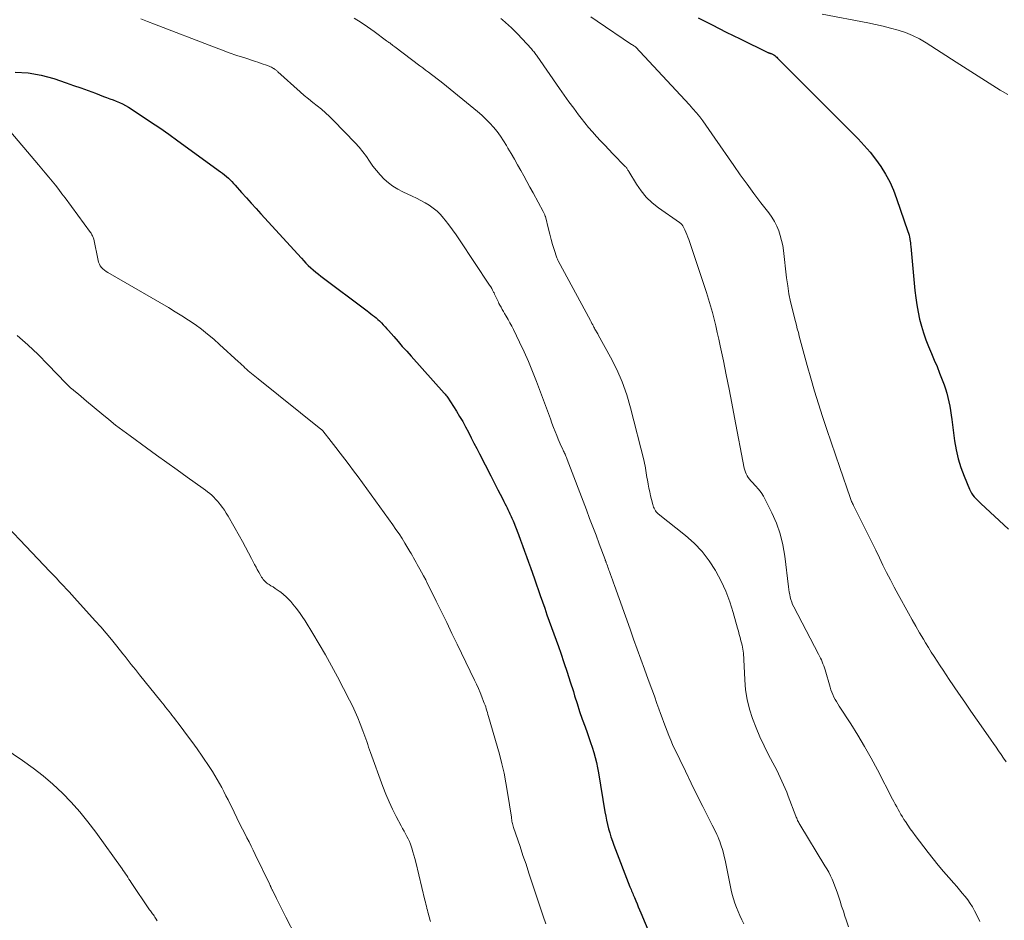
# Model space of a CAD drawing. Units: feet. Extents: x 1950000 to 1955000, y 565000 to 570000.
# Drawn here: x 1951730 to 1951882, y 565425 to 565564 of the extents above; entities that cross this region are included whole.
import ezdxf

# ---------------------------------------------------------------- set-up
doc = ezdxf.new("R2010")
doc.units = ezdxf.units.FT
doc.header["$LTSCALE"] = 100
doc.header["$MEASUREMENT"] = 0
doc.layers.add('CONTOUR INDEX', color=32, linetype='Continuous', lineweight=25)
doc.layers.add('CONTOUR INTERMEDIATE', color=40, linetype='Continuous', lineweight=15)

msp = doc.modelspace()

# ---------------------------------------------------------------- linework, layer by layer
at = {"layer": 'CONTOUR INDEX', "flags": 128}
for points, elevation in [([(1951834.96, 565564.53), (1951837.12, 565563.4), (1951839.29, 565562.31), (1951841.47, 565561.24), (1951845.75, 565559.17), (1951845.8, 565559.14), (1951845.85, 565559.12), (1951845.9, 565559.1), (1951845.96, 565559.08), (1951846.01, 565559.07), (1951846.06, 565559.05), (1951846.11, 565559.03), (1951846.17, 565559.01), (1951846.27, 565558.98), (1951846.37, 565558.94), (1951846.47, 565558.89), (1951846.56, 565558.83), (1951846.65, 565558.77), (1951846.8, 565558.66), (1951846.95, 565558.54), (1951847.1, 565558.41), (1951847.25, 565558.27), (1951847.39, 565558.14), (1951859.69, 565545.79), (1951860.64, 565544.78), (1951861.55, 565543.74), (1951862.39, 565542.65), (1951863.2, 565541.52), (1951863.93, 565540.35), (1951864.59, 565539.14), (1951865.15, 565537.88), (1951865.65, 565536.6), (1951867.39, 565531.5), (1951867.48, 565531.21), (1951867.57, 565530.91), (1951867.64, 565530.62), (1951867.69, 565530.32), (1951867.7, 565530.26), (1951867.75, 565529.98), (1951867.79, 565529.71), (1951867.82, 565529.44), (1951867.85, 565529.16), (1951868.48, 565522.34), (1951868.6, 565521.23), (1951868.76, 565520.13), (1951868.96, 565519.03), (1951869.2, 565517.94), (1951869.49, 565516.86), (1951869.81, 565515.79), (1951870.18, 565514.74), (1951870.59, 565513.7), (1951871.06, 565512.61), (1951871.48, 565511.6), (1951871.9, 565510.58), (1951872.3, 565509.56), (1951872.7, 565508.54), (1951872.99, 565507.77), (1951873.21, 565507.13), (1951873.42, 565506.47), (1951873.59, 565505.81), (1951873.73, 565505.14), (1951873.86, 565504.46), (1951873.97, 565503.78), (1951874.08, 565503.1), (1951874.17, 565502.42), (1951874.61, 565499.11), (1951874.86, 565497.71), (1951875.17, 565496.32), (1951875.6, 565494.97), (1951876.1, 565493.63), (1951876.93, 565491.64), (1951877.08, 565491.32), (1951877.25, 565491.02), (1951877.45, 565490.73), (1951877.67, 565490.46), (1951877.91, 565490.2), (1951878.16, 565489.95), (1951878.41, 565489.7), (1951878.67, 565489.45), (1951882.94, 565485.44)], 1000), ([(1951729.32, 565556.13), (1951731.34, 565556.02), (1951733.33, 565555.66), (1951735.3, 565555.12), (1951737.23, 565554.46), (1951738.35, 565554.07), (1951739.48, 565553.67), (1951740.6, 565553.26), (1951741.72, 565552.84), (1951742.96, 565552.36), (1951743.46, 565552.18), (1951743.95, 565551.99), (1951744.45, 565551.81), (1951744.95, 565551.64), (1951745.44, 565551.44), (1951745.92, 565551.23), (1951746.38, 565550.98), (1951746.83, 565550.71), (1951748.82, 565549.4), (1951750.25, 565548.45), (1951751.68, 565547.49), (1951753.09, 565546.5), (1951754.48, 565545.5), (1951761.1, 565540.7), (1951761.41, 565540.47), (1951761.71, 565540.23), (1951762.01, 565539.98), (1951762.29, 565539.72), (1951762.57, 565539.45), (1951762.84, 565539.18), (1951763.11, 565538.9), (1951763.37, 565538.62), (1951764.34, 565537.52), (1951765.08, 565536.68), (1951765.82, 565535.85), (1951766.57, 565535.02), (1951767.33, 565534.19), (1951773.59, 565527.34), (1951773.94, 565526.96), (1951774.3, 565526.59), (1951774.66, 565526.24), (1951775.04, 565525.88), (1951775.42, 565525.54), (1951775.81, 565525.2), (1951776.21, 565524.88), (1951776.62, 565524.57), (1951783.74, 565519.2), (1951784.03, 565518.98), (1951784.31, 565518.77), (1951784.59, 565518.55), (1951784.87, 565518.34), (1951785.15, 565518.11), (1951785.41, 565517.88), (1951785.67, 565517.64), (1951785.92, 565517.39), (1951785.99, 565517.33), (1951786.26, 565517.04), (1951786.53, 565516.74), (1951786.8, 565516.45), (1951787.07, 565516.15), (1951787.87, 565515.23), (1951788.54, 565514.46), (1951789.2, 565513.71), (1951789.88, 565512.95), (1951790.55, 565512.2), (1951795.66, 565506.5), (1951795.8, 565506.34), (1951795.93, 565506.18), (1951796.06, 565506.01), (1951796.17, 565505.84), (1951797.57, 565503.68), (1951798.06, 565502.88), (1951798.54, 565502.08), (1951798.99, 565501.26), (1951799.43, 565500.43), (1951799.85, 565499.59), (1951800.28, 565498.76), (1951800.71, 565497.92), (1951801.14, 565497.09), (1951802.89, 565493.71), (1951803.26, 565493), (1951803.63, 565492.28), (1951803.99, 565491.56), (1951804.35, 565490.85), (1951804.74, 565490.08), (1951804.91, 565489.74), (1951805.07, 565489.41), (1951805.24, 565489.07), (1951805.41, 565488.73), (1951805.53, 565488.49), (1951805.63, 565488.27), (1951805.74, 565488.06), (1951805.84, 565487.84), (1951805.94, 565487.62), (1951806.04, 565487.4), (1951806.14, 565487.18), (1951806.23, 565486.96), (1951806.32, 565486.74), (1951807.16, 565484.62), (1951807.48, 565483.78), (1951807.81, 565482.93), (1951808.12, 565482.08), (1951808.43, 565481.23), (1951808.74, 565480.37), (1951809.04, 565479.52), (1951809.34, 565478.66), (1951809.63, 565477.8), (1951810.53, 565475.2), (1951810.87, 565474.21), (1951811.22, 565473.22), (1951811.57, 565472.23), (1951811.93, 565471.24), (1951812.29, 565470.26), (1951812.65, 565469.27), (1951813, 565468.29), (1951813.35, 565467.3), (1951813.69, 565466.31), (1951814.2, 565464.83), (1951814.7, 565463.34), (1951815.18, 565461.85), (1951815.65, 565460.35), (1951815.84, 565459.71), (1951816.23, 565458.5), (1951816.62, 565457.29), (1951817.04, 565456.09), (1951817.46, 565454.9), (1951817.78, 565454.04), (1951818.05, 565453.27), (1951818.31, 565452.5), (1951818.56, 565451.73), (1951818.8, 565450.95), (1951819.01, 565450.16), (1951819.21, 565449.37), (1951819.38, 565448.57), (1951819.53, 565447.77), (1951820.53, 565441.77), (1951820.65, 565441.11), (1951820.78, 565440.45), (1951820.93, 565439.8), (1951821.09, 565439.15), (1951821.27, 565438.51), (1951821.47, 565437.87), (1951821.69, 565437.24), (1951821.92, 565436.61), (1951824.4, 565430.17), (1951824.49, 565429.96), (1951824.57, 565429.75), (1951824.65, 565429.54), (1951824.74, 565429.33), (1951824.83, 565429.12), (1951824.92, 565428.92), (1951825.01, 565428.71), (1951825.1, 565428.5), (1951825.31, 565428), (1951825.51, 565427.55), (1951825.7, 565427.09), (1951825.9, 565426.63), (1951826.09, 565426.17), (1951828.12, 565421.35)], 1020)]:
    msp.add_lwpolyline(points, dxfattribs=dict(at, elevation=elevation))
at = {"layer": 'CONTOUR INTERMEDIATE', "flags": 128}
for points, elevation in [([(1951781.77, 565564.45), (1951782.81, 565563.81), (1951783.83, 565563.13), (1951784.82, 565562.42), (1951786.75, 565560.97), (1951786.77, 565560.95), (1951786.79, 565560.94), (1951786.8, 565560.93), (1951786.82, 565560.92), (1951786.89, 565560.87), (1951786.9, 565560.85), (1951786.92, 565560.84), (1951786.94, 565560.83), (1951786.96, 565560.82), (1951787.05, 565560.76), (1951787.12, 565560.71), (1951787.18, 565560.67), (1951787.25, 565560.62), (1951787.31, 565560.57), (1951787.46, 565560.46), (1951787.6, 565560.36), (1951787.74, 565560.25), (1951787.88, 565560.15), (1951788.02, 565560.04), (1951791.9, 565557.1), (1951792.35, 565556.77), (1951792.79, 565556.43), (1951793.24, 565556.1), (1951793.69, 565555.76), (1951794.13, 565555.43), (1951794.58, 565555.09), (1951795.01, 565554.75), (1951795.45, 565554.4), (1951800.84, 565550.02), (1951801.5, 565549.45), (1951802.13, 565548.86), (1951802.73, 565548.24), (1951803.31, 565547.59), (1951803.85, 565546.91), (1951804.36, 565546.21), (1951804.85, 565545.49), (1951805.31, 565544.76), (1951805.53, 565544.38), (1951806.04, 565543.52), (1951806.54, 565542.66), (1951807.02, 565541.8), (1951807.51, 565540.93), (1951807.99, 565540.06), (1951808.46, 565539.19), (1951808.94, 565538.32), (1951809.42, 565537.44), (1951811, 565534.56), (1951811.05, 565534.47), (1951811.1, 565534.37), (1951811.14, 565534.27), (1951811.18, 565534.17), (1951811.22, 565534.07), (1951811.26, 565533.97), (1951811.29, 565533.87), (1951811.32, 565533.77), (1951811.79, 565531.82), (1951811.99, 565531.04), (1951812.2, 565530.26), (1951812.43, 565529.48), (1951812.67, 565528.71), (1951813.09, 565527.43), (1951813.13, 565527.31), (1951813.18, 565527.18), (1951813.24, 565527.05), (1951813.3, 565526.93), (1951818.3, 565517.71), (1951818.42, 565517.49), (1951818.53, 565517.27), (1951818.65, 565517.06), (1951818.76, 565516.84), (1951818.83, 565516.71), (1951818.91, 565516.55), (1951818.99, 565516.4), (1951819.07, 565516.24), (1951819.16, 565516.09), (1951819.25, 565515.94), (1951819.33, 565515.79), (1951819.42, 565515.63), (1951819.5, 565515.48), (1951821.4, 565512.06), (1951822.36, 565510.16), (1951823.22, 565508.23), (1951823.92, 565506.23), (1951824.51, 565504.19), (1951826.58, 565495.96), (1951826.66, 565495.6), (1951826.74, 565495.24), (1951826.81, 565494.88), (1951826.87, 565494.51), (1951826.92, 565494.15), (1951826.98, 565493.78), (1951827.04, 565493.42), (1951827.11, 565493.06), (1951827.23, 565492.41), (1951827.34, 565491.82), (1951827.47, 565491.22), (1951827.6, 565490.63), (1951827.75, 565490.04), (1951827.94, 565489.29), (1951828, 565489.08), (1951828.07, 565488.88), (1951828.15, 565488.68), (1951828.24, 565488.48), (1951828.35, 565488.3), (1951828.47, 565488.12), (1951828.62, 565487.97), (1951828.78, 565487.82), (1951833, 565484.46), (1951834.34, 565483.27), (1951835.58, 565481.99), (1951836.66, 565480.57), (1951837.64, 565479.07), (1951837.7, 565478.97), (1951838.51, 565477.42), (1951839.24, 565475.85), (1951839.85, 565474.22), (1951840.38, 565472.56), (1951841.04, 565470.16), (1951841.17, 565469.68), (1951841.3, 565469.19), (1951841.44, 565468.7), (1951841.57, 565468.22), (1951841.67, 565467.86), (1951841.74, 565467.55), (1951841.81, 565467.24), (1951841.87, 565466.92), (1951841.91, 565466.6), (1951841.95, 565466.28), (1951841.98, 565465.96), (1951842, 565465.64), (1951842.02, 565465.32), (1951842.15, 565462.16), (1951842.29, 565460.64), (1951842.51, 565459.13), (1951842.88, 565457.65), (1951843.35, 565456.19), (1951843.91, 565454.75), (1951844.51, 565453.33), (1951845.16, 565451.94), (1951845.85, 565450.57), (1951846.81, 565448.76), (1951847.1, 565448.2), (1951847.38, 565447.64), (1951847.65, 565447.08), (1951847.92, 565446.51), (1951848.17, 565445.94), (1951848.42, 565445.36), (1951848.66, 565444.78), (1951848.88, 565444.19), (1951850.06, 565441.09), (1951850.13, 565440.93), (1951850.2, 565440.76), (1951850.27, 565440.6), (1951850.34, 565440.44), (1951850.42, 565440.28), (1951850.51, 565440.13), (1951850.59, 565439.97), (1951850.68, 565439.82), (1951854.57, 565433.43), (1951854.87, 565432.93), (1951855.15, 565432.41), (1951855.41, 565431.89), (1951855.66, 565431.36), (1951855.9, 565430.82), (1951856.12, 565430.28), (1951856.32, 565429.73), (1951856.51, 565429.17), (1951856.65, 565428.74), (1951856.9, 565427.96), (1951857.15, 565427.18), (1951857.41, 565426.41), (1951857.66, 565425.63), (1951857.85, 565425.05), (1951858.21, 565423.98)], 1012), ([(1951818.34, 565564.67), (1951819.32, 565564), (1951824.67, 565560.39), (1951824.73, 565560.35), (1951824.8, 565560.31), (1951824.87, 565560.27), (1951824.94, 565560.23), (1951825.03, 565560.17), (1951825.05, 565560.16), (1951825.07, 565560.15), (1951825.09, 565560.14), (1951825.11, 565560.12), (1951825.19, 565560.07), (1951825.21, 565560.06), (1951825.23, 565560.04), (1951825.25, 565560.03), (1951825.26, 565560.01), (1951833.61, 565551.07), (1951834.15, 565550.46), (1951834.68, 565549.84), (1951835.19, 565549.21), (1951835.67, 565548.56), (1951836.15, 565547.89), (1951836.62, 565547.23), (1951837.09, 565546.56), (1951837.55, 565545.89), (1951840.45, 565541.69), (1951841.47, 565540.23), (1951842.52, 565538.77), (1951843.58, 565537.34), (1951844.67, 565535.91), (1951845.89, 565534.34), (1951846.34, 565533.69), (1951846.75, 565533.02), (1951847.1, 565532.32), (1951847.41, 565531.59), (1951847.66, 565530.84), (1951847.87, 565530.08), (1951848.03, 565529.3), (1951848.15, 565528.52), (1951848.64, 565524.31), (1951848.8, 565523.07), (1951849, 565521.84), (1951849.25, 565520.62), (1951849.53, 565519.41), (1951849.85, 565518.12), (1951850, 565517.56), (1951850.14, 565516.99), (1951850.29, 565516.43), (1951850.45, 565515.86), (1951850.6, 565515.3), (1951850.75, 565514.73), (1951850.91, 565514.17), (1951851.06, 565513.61), (1951851.83, 565510.76), (1951852.38, 565508.78), (1951852.96, 565506.8), (1951853.57, 565504.84), (1951854.2, 565502.88), (1951854.21, 565502.85), (1951854.87, 565500.89), (1951855.53, 565498.92), (1951856.2, 565496.96), (1951856.87, 565495), (1951858.45, 565490.37), (1951858.51, 565490.22), (1951858.57, 565490.06), (1951858.63, 565489.9), (1951858.69, 565489.75), (1951858.76, 565489.6), (1951858.83, 565489.45), (1951858.91, 565489.29), (1951858.98, 565489.14), (1951861.29, 565484.49), (1951861.86, 565483.35), (1951862.42, 565482.2), (1951862.98, 565481.05), (1951863.54, 565479.9), (1951864.1, 565478.75), (1951864.68, 565477.61), (1951865.27, 565476.48), (1951865.88, 565475.36), (1951867.47, 565472.48), (1951868.04, 565471.46), (1951868.61, 565470.45), (1951869.2, 565469.44), (1951869.79, 565468.44), (1951870.12, 565467.89), (1951870.56, 565467.17), (1951871.01, 565466.46), (1951871.46, 565465.75), (1951871.92, 565465.04), (1951872.39, 565464.34), (1951872.85, 565463.64), (1951873.32, 565462.94), (1951873.8, 565462.24), (1951875.24, 565460.11), (1951876.2, 565458.71), (1951877.15, 565457.31), (1951878.12, 565455.92), (1951879.09, 565454.52), (1951880.25, 565452.86), (1951880.64, 565452.3), (1951881.03, 565451.74), (1951881.42, 565451.18), (1951881.81, 565450.62), (1951882.2, 565450.07), (1951882.59, 565449.51)], 1004), ([(1951854.13, 565565.05), (1951861.2, 565563.72), (1951862.38, 565563.48), (1951863.55, 565563.22), (1951864.72, 565562.92), (1951865.88, 565562.61), (1951867.02, 565562.22), (1951868.12, 565561.78), (1951869.19, 565561.24), (1951870.22, 565560.63), (1951874.84, 565557.67), (1951875.98, 565556.94), (1951877.11, 565556.21), (1951878.25, 565555.49), (1951879.39, 565554.76), (1951880.53, 565554.04), (1951881.68, 565553.33), (1951882.84, 565552.64)], 996), ([(1951748.77, 565564.37), (1951749.81, 565563.96), (1951750.85, 565563.55), (1951760.01, 565560.01), (1951761.21, 565559.56), (1951762.41, 565559.12), (1951763.62, 565558.7), (1951764.83, 565558.3), (1951766.49, 565557.76), (1951766.87, 565557.63), (1951767.26, 565557.5), (1951767.65, 565557.36), (1951768.03, 565557.23), (1951768.45, 565557.07), (1951768.62, 565557.01), (1951768.79, 565556.94), (1951768.96, 565556.86), (1951769.12, 565556.77), (1951769.26, 565556.7), (1951769.35, 565556.65), (1951769.44, 565556.59), (1951769.53, 565556.53), (1951769.62, 565556.46), (1951769.7, 565556.39), (1951769.78, 565556.32), (1951769.87, 565556.25), (1951769.95, 565556.18), (1951773.39, 565553.07), (1951774.03, 565552.51), (1951774.68, 565551.96), (1951775.34, 565551.42), (1951776.01, 565550.9), (1951776.68, 565550.37), (1951777.32, 565549.82), (1951777.95, 565549.25), (1951778.55, 565548.65), (1951781.92, 565545.16), (1951782.53, 565544.5), (1951783.1, 565543.81), (1951783.64, 565543.09), (1951784.14, 565542.35), (1951784.65, 565541.6), (1951785.18, 565540.89), (1951785.77, 565540.23), (1951786.38, 565539.58), (1951787.05, 565539), (1951787.75, 565538.46), (1951788.5, 565538.01), (1951789.29, 565537.6), (1951790.71, 565536.96), (1951791.39, 565536.63), (1951792.06, 565536.29), (1951792.72, 565535.92), (1951793.37, 565535.53), (1951793.98, 565535.09), (1951794.57, 565534.62), (1951795.1, 565534.1), (1951795.59, 565533.53), (1951795.83, 565533.24), (1951796.41, 565532.49), (1951796.97, 565531.73), (1951797.52, 565530.96), (1951798.05, 565530.18), (1951802.7, 565523.16), (1951802.87, 565522.91), (1951803.02, 565522.65), (1951803.17, 565522.39), (1951803.31, 565522.12), (1951803.38, 565521.99), (1951803.48, 565521.79), (1951803.58, 565521.58), (1951803.68, 565521.38), (1951803.76, 565521.17), (1951803.85, 565520.96), (1951803.95, 565520.76), (1951804.05, 565520.55), (1951804.15, 565520.35), (1951804.29, 565520.09), (1951804.47, 565519.76), (1951804.65, 565519.44), (1951804.83, 565519.11), (1951805.02, 565518.79), (1951805.26, 565518.4), (1951805.56, 565517.89), (1951805.85, 565517.36), (1951806.13, 565516.83), (1951806.4, 565516.3), (1951807.33, 565514.39), (1951808.04, 565512.89), (1951808.72, 565511.37), (1951809.35, 565509.84), (1951809.95, 565508.29), (1951812.1, 565502.49), (1951812.34, 565501.84), (1951812.59, 565501.2), (1951812.84, 565500.56), (1951813.09, 565499.92), (1951813.31, 565499.39), (1951813.46, 565499.02), (1951813.62, 565498.65), (1951813.78, 565498.29), (1951813.95, 565497.93), (1951814.14, 565497.53), (1951814.22, 565497.36), (1951814.29, 565497.2), (1951814.37, 565497.04), (1951814.44, 565496.88), (1951814.51, 565496.72), (1951814.58, 565496.55), (1951814.65, 565496.39), (1951814.71, 565496.22), (1951817.68, 565488.43), (1951818.17, 565487.13), (1951818.67, 565485.83), (1951819.16, 565484.52), (1951819.65, 565483.21), (1951820.56, 565480.78), (1951820.59, 565480.69), (1951820.62, 565480.6), (1951820.65, 565480.51), (1951820.68, 565480.43), (1951820.72, 565480.34), (1951820.75, 565480.25), (1951820.78, 565480.16), (1951820.81, 565480.07), (1951820.91, 565479.79), (1951820.99, 565479.57), (1951821.08, 565479.34), (1951821.16, 565479.12), (1951821.25, 565478.89), (1951821.4, 565478.47), (1951821.57, 565478.04), (1951821.73, 565477.6), (1951821.88, 565477.17), (1951822.04, 565476.73), (1951824.43, 565470.01), (1951824.98, 565468.46), (1951825.54, 565466.91), (1951826.1, 565465.36), (1951826.66, 565463.82), (1951826.99, 565462.94), (1951827.39, 565461.83), (1951827.79, 565460.72), (1951828.19, 565459.62), (1951828.58, 565458.51), (1951828.88, 565457.67), (1951829.13, 565456.98), (1951829.38, 565456.29), (1951829.63, 565455.59), (1951829.88, 565454.9), (1951830.14, 565454.22), (1951830.42, 565453.54), (1951830.71, 565452.86), (1951831.01, 565452.19), (1951832.11, 565449.84), (1951832.98, 565448.02), (1951833.85, 565446.2), (1951834.75, 565444.39), (1951835.66, 565442.59), (1951837.14, 565439.7), (1951837.32, 565439.35), (1951837.5, 565438.99), (1951837.67, 565438.64), (1951837.84, 565438.28), (1951838, 565437.92), (1951838.16, 565437.55), (1951838.29, 565437.18), (1951838.42, 565436.81), (1951838.53, 565436.48), (1951838.7, 565435.94), (1951838.85, 565435.39), (1951838.99, 565434.84), (1951839.11, 565434.29), (1951840.07, 565429.66), (1951840.23, 565428.98), (1951840.41, 565428.31), (1951840.63, 565427.64), (1951840.87, 565426.99), (1951841.13, 565426.35), (1951841.42, 565425.71), (1951841.72, 565425.08), (1951842.04, 565424.46)], 1016), ([(1951804.41, 565564.41), (1951804.68, 565564.19), (1951805.14, 565563.81), (1951805.62, 565563.38), (1951806.1, 565562.95), (1951806.55, 565562.5), (1951807, 565562.03), (1951809.17, 565559.7), (1951809.29, 565559.57), (1951809.41, 565559.43), (1951809.52, 565559.29), (1951809.63, 565559.15), (1951809.74, 565559.01), (1951809.85, 565558.86), (1951809.95, 565558.72), (1951810.06, 565558.57), (1951813.53, 565553.57), (1951814.25, 565552.55), (1951814.97, 565551.53), (1951815.72, 565550.52), (1951816.47, 565549.52), (1951816.87, 565549), (1951817.44, 565548.28), (1951818.02, 565547.56), (1951818.63, 565546.87), (1951819.24, 565546.18), (1951819.87, 565545.51), (1951820.51, 565544.84), (1951821.14, 565544.17), (1951821.78, 565543.5), (1951823.69, 565541.54), (1951823.77, 565541.45), (1951823.84, 565541.36), (1951823.91, 565541.26), (1951823.98, 565541.15), (1951824.04, 565541.05), (1951824.1, 565540.94), (1951824.16, 565540.84), (1951824.22, 565540.73), (1951825.41, 565538.77), (1951826.13, 565537.74), (1951826.92, 565536.78), (1951827.83, 565535.93), (1951828.81, 565535.15), (1951832.05, 565532.89), (1951832.14, 565532.83), (1951832.23, 565532.75), (1951832.31, 565532.68), (1951832.4, 565532.6), (1951832.47, 565532.51), (1951832.54, 565532.42), (1951832.6, 565532.33), (1951832.65, 565532.23), (1951832.9, 565531.72), (1951833.06, 565531.35), (1951833.22, 565530.99), (1951833.36, 565530.62), (1951833.5, 565530.25), (1951836.24, 565522.02), (1951836.56, 565521), (1951836.87, 565519.99), (1951837.16, 565518.96), (1951837.42, 565517.93), (1951837.67, 565516.9), (1951837.92, 565515.86), (1951838.15, 565514.83), (1951838.37, 565513.79), (1951838.85, 565511.5), (1951839.3, 565509.31), (1951839.74, 565507.12), (1951840.18, 565504.93), (1951840.6, 565502.74), (1951842.09, 565494.9), (1951842.17, 565494.59), (1951842.26, 565494.29), (1951842.39, 565494), (1951842.54, 565493.72), (1951842.71, 565493.45), (1951842.89, 565493.19), (1951843.09, 565492.95), (1951843.31, 565492.71), (1951843.82, 565492.17), (1951844.27, 565491.65), (1951844.68, 565491.11), (1951845.05, 565490.54), (1951845.38, 565489.94), (1951846.35, 565488), (1951847.06, 565486.38), (1951847.64, 565484.73), (1951848.06, 565483.03), (1951848.36, 565481.29), (1951848.92, 565476.54), (1951848.98, 565476.14), (1951849.04, 565475.74), (1951849.11, 565475.35), (1951849.2, 565474.96), (1951849.3, 565474.57), (1951849.42, 565474.19), (1951849.57, 565473.82), (1951849.74, 565473.46), (1951853.58, 565466.13), (1951853.73, 565465.83), (1951853.87, 565465.54), (1951854.01, 565465.24), (1951854.14, 565464.94), (1951854.26, 565464.63), (1951854.38, 565464.32), (1951854.48, 565464.01), (1951854.58, 565463.7), (1951855.36, 565461.01), (1951855.48, 565460.63), (1951855.62, 565460.25), (1951855.78, 565459.88), (1951855.96, 565459.51), (1951856.15, 565459.15), (1951856.35, 565458.8), (1951856.56, 565458.45), (1951856.77, 565458.1), (1951858.56, 565455.34), (1951859.65, 565453.6), (1951860.7, 565451.84), (1951861.71, 565450.05), (1951862.68, 565448.24), (1951865.03, 565443.74), (1951865.23, 565443.34), (1951865.45, 565442.94), (1951865.66, 565442.54), (1951865.87, 565442.14), (1951866.09, 565441.75), (1951866.32, 565441.36), (1951866.55, 565440.97), (1951866.79, 565440.59), (1951867.02, 565440.24), (1951867.38, 565439.7), (1951867.75, 565439.15), (1951868.14, 565438.62), (1951868.53, 565438.09), (1951870.52, 565435.48), (1951871.3, 565434.48), (1951872.08, 565433.51), (1951872.9, 565432.55), (1951873.72, 565431.6), (1951874.51, 565430.72), (1951874.95, 565430.22), (1951875.38, 565429.71), (1951875.81, 565429.2), (1951876.24, 565428.69), (1951876.64, 565428.16), (1951877.02, 565427.61), (1951877.37, 565427.05), (1951877.69, 565426.47), (1951878.05, 565425.78), (1951878.51, 565424.83)], 1008), ([(1951728.1, 565547.49), (1951732.92, 565541.78), (1951733.45, 565541.16), (1951733.98, 565540.53), (1951734.5, 565539.89), (1951735.02, 565539.26), (1951735.54, 565538.62), (1951736.05, 565537.98), (1951736.54, 565537.32), (1951737.04, 565536.67), (1951740.97, 565531.34), (1951741.05, 565531.22), (1951741.13, 565531.09), (1951741.2, 565530.96), (1951741.27, 565530.83), (1951741.33, 565530.7), (1951741.38, 565530.56), (1951741.43, 565530.42), (1951741.46, 565530.28), (1951742.14, 565527.01), (1951742.22, 565526.71), (1951742.34, 565526.43), (1951742.49, 565526.17), (1951742.68, 565525.93), (1951742.9, 565525.7), (1951743.13, 565525.5), (1951743.38, 565525.31), (1951743.64, 565525.14), (1951753.04, 565519.71), (1951754.09, 565519.08), (1951755.12, 565518.44), (1951756.14, 565517.77), (1951757.14, 565517.08), (1951758.12, 565516.36), (1951759.09, 565515.61), (1951760.02, 565514.83), (1951760.93, 565514.02), (1951763.86, 565511.34), (1951764.11, 565511.11), (1951764.36, 565510.88), (1951764.61, 565510.65), (1951764.86, 565510.41), (1951765.11, 565510.18), (1951765.36, 565509.95), (1951765.61, 565509.73), (1951765.86, 565509.52), (1951766.11, 565509.3), (1951766.37, 565509.09), (1951766.62, 565508.88), (1951766.88, 565508.68), (1951776.62, 565500.94), (1951776.7, 565500.87), (1951776.77, 565500.8), (1951776.84, 565500.73), (1951776.91, 565500.65), (1951778.2, 565498.99), (1951778.9, 565498.09), (1951779.6, 565497.19), (1951780.29, 565496.29), (1951780.98, 565495.38), (1951781.67, 565494.47), (1951782.35, 565493.56), (1951783.03, 565492.64), (1951783.7, 565491.71), (1951787.73, 565486.13), (1951788.22, 565485.43), (1951788.69, 565484.73), (1951789.15, 565484.02), (1951789.59, 565483.3), (1951790.35, 565482.03), (1951790.55, 565481.69), (1951790.75, 565481.35), (1951790.94, 565481.01), (1951791.14, 565480.66), (1951791.33, 565480.32), (1951791.52, 565479.97), (1951791.71, 565479.63), (1951791.91, 565479.29), (1951792.17, 565478.8), (1951792.49, 565478.22), (1951792.81, 565477.63), (1951793.11, 565477.03), (1951793.41, 565476.43), (1951794.45, 565474.32), (1951795.26, 565472.67), (1951796.07, 565471.01), (1951796.88, 565469.35), (1951797.68, 565467.69), (1951800.37, 565462.12), (1951800.67, 565461.49), (1951800.96, 565460.85), (1951801.23, 565460.21), (1951801.49, 565459.56), (1951801.77, 565458.83), (1951801.88, 565458.54), (1951801.99, 565458.26), (1951802.09, 565457.97), (1951802.18, 565457.68), (1951802.28, 565457.39), (1951802.37, 565457.1), (1951802.45, 565456.81), (1951802.54, 565456.52), (1951804.21, 565450.67), (1951804.59, 565449.2), (1951804.94, 565447.72), (1951805.23, 565446.24), (1951805.49, 565444.74), (1951806.06, 565440.91), (1951806.09, 565440.71), (1951806.12, 565440.52), (1951806.16, 565440.32), (1951806.2, 565440.12), (1951806.25, 565439.93), (1951806.29, 565439.73), (1951806.35, 565439.54), (1951806.41, 565439.35), (1951807.4, 565436.41), (1951807.86, 565435.03), (1951808.33, 565433.65), (1951808.78, 565432.26), (1951809.24, 565430.88), (1951809.34, 565430.57), (1951809.75, 565429.34), (1951810.16, 565428.11), (1951810.57, 565426.88), (1951810.99, 565425.65), (1951811.41, 565424.43)], 1024), ([(1951729.65, 565515.41), (1951731.28, 565513.96), (1951732.85, 565512.45), (1951734.39, 565510.91), (1951737.23, 565507.96), (1951737.32, 565507.86), (1951737.42, 565507.76), (1951737.52, 565507.66), (1951737.62, 565507.57), (1951737.72, 565507.47), (1951737.82, 565507.37), (1951737.92, 565507.28), (1951738.03, 565507.19), (1951738.67, 565506.67), (1951739.09, 565506.31), (1951739.52, 565505.96), (1951739.94, 565505.61), (1951740.37, 565505.26), (1951742.71, 565503.3), (1951743.78, 565502.43), (1951744.86, 565501.56), (1951745.96, 565500.73), (1951747.08, 565499.9), (1951749.62, 565498.05), (1951751.2, 565496.91), (1951752.77, 565495.77), (1951754.35, 565494.64), (1951755.93, 565493.52), (1951758.42, 565491.75), (1951758.76, 565491.5), (1951759.09, 565491.25), (1951759.41, 565490.98), (1951759.72, 565490.71), (1951760.03, 565490.42), (1951760.32, 565490.12), (1951760.6, 565489.81), (1951760.86, 565489.49), (1951761.03, 565489.28), (1951761.36, 565488.83), (1951761.68, 565488.38), (1951761.97, 565487.92), (1951762.26, 565487.45), (1951764.01, 565484.39), (1951764.49, 565483.54), (1951764.96, 565482.68), (1951765.42, 565481.81), (1951765.87, 565480.94), (1951766.36, 565479.98), (1951766.57, 565479.59), (1951766.77, 565479.2), (1951766.99, 565478.82), (1951767.2, 565478.44), (1951767.44, 565478.04), (1951767.55, 565477.87), (1951767.67, 565477.7), (1951767.8, 565477.55), (1951767.94, 565477.4), (1951768.09, 565477.26), (1951768.24, 565477.12), (1951768.41, 565477.01), (1951768.58, 565476.9), (1951768.88, 565476.72), (1951769.21, 565476.52), (1951769.53, 565476.31), (1951769.84, 565476.1), (1951770.16, 565475.88), (1951770.4, 565475.7), (1951770.81, 565475.37), (1951771.21, 565475.02), (1951771.58, 565474.65), (1951771.94, 565474.26), (1951772.28, 565473.85), (1951772.79, 565473.23), (1951773.27, 565472.6), (1951773.72, 565471.95), (1951774.15, 565471.28), (1951775.34, 565469.34), (1951776.33, 565467.68), (1951777.3, 565466.01), (1951778.24, 565464.31), (1951779.15, 565462.61), (1951781.02, 565459.03), (1951781.47, 565458.12), (1951781.9, 565457.21), (1951782.31, 565456.28), (1951782.69, 565455.35), (1951783.1, 565454.29), (1951783.26, 565453.87), (1951783.42, 565453.46), (1951783.56, 565453.03), (1951783.7, 565452.61), (1951783.85, 565452.19), (1951783.99, 565451.76), (1951784.14, 565451.34), (1951784.29, 565450.92), (1951786.2, 565445.69), (1951786.66, 565444.5), (1951787.15, 565443.32), (1951787.69, 565442.17), (1951788.27, 565441.03), (1951789.03, 565439.57), (1951789.25, 565439.17), (1951789.46, 565438.77), (1951789.68, 565438.37), (1951789.9, 565437.97), (1951790.1, 565437.57), (1951790.3, 565437.16), (1951790.46, 565436.74), (1951790.62, 565436.32), (1951790.68, 565436.12), (1951790.84, 565435.59), (1951791, 565435.06), (1951791.14, 565434.52), (1951791.28, 565433.99), (1951792.69, 565428.08), (1951792.76, 565427.77), (1951792.84, 565427.47), (1951792.92, 565427.16), (1951792.99, 565426.86), (1951793, 565426.83), (1951793.08, 565426.54), (1951793.15, 565426.25), (1951793.23, 565425.96), (1951793.31, 565425.67), (1951793.39, 565425.38), (1951793.47, 565425.09), (1951793.54, 565424.81)], 1028), ([(1951724.38, 565489.71), (1951734.7, 565478.91), (1951735.2, 565478.39), (1951735.69, 565477.87), (1951736.19, 565477.34), (1951736.68, 565476.81), (1951737.38, 565476.06), (1951737.52, 565475.91), (1951737.66, 565475.76), (1951737.8, 565475.61), (1951737.94, 565475.46), (1951738.08, 565475.3), (1951738.22, 565475.15), (1951738.36, 565475), (1951738.5, 565474.84), (1951741.7, 565471.3), (1951742.55, 565470.34), (1951743.39, 565469.37), (1951744.21, 565468.38), (1951745.03, 565467.39), (1951745.99, 565466.19), (1951746.32, 565465.78), (1951746.64, 565465.38), (1951746.96, 565464.97), (1951747.27, 565464.56), (1951747.59, 565464.15), (1951747.91, 565463.75), (1951748.23, 565463.34), (1951748.55, 565462.94), (1951751.85, 565458.86), (1951752.1, 565458.55), (1951752.34, 565458.24), (1951752.59, 565457.94), (1951752.84, 565457.63), (1951753.08, 565457.32), (1951753.33, 565457.01), (1951753.57, 565456.7), (1951753.81, 565456.39), (1951755, 565454.83), (1951755.83, 565453.73), (1951756.65, 565452.62), (1951757.45, 565451.5), (1951758.23, 565450.37), (1951759.44, 565448.59), (1951759.83, 565447.99), (1951760.21, 565447.39), (1951760.58, 565446.77), (1951760.93, 565446.15), (1951761.27, 565445.52), (1951761.6, 565444.89), (1951761.92, 565444.25), (1951762.24, 565443.61), (1951763.17, 565441.72), (1951763.61, 565440.84), (1951764.04, 565439.96), (1951764.48, 565439.09), (1951764.93, 565438.21), (1951765.16, 565437.74), (1951765.49, 565437.1), (1951765.81, 565436.46), (1951766.12, 565435.81), (1951766.44, 565435.17), (1951768.66, 565430.61), (1951768.7, 565430.54), (1951768.73, 565430.46), (1951768.77, 565430.39), (1951768.8, 565430.31), (1951768.83, 565430.24), (1951768.87, 565430.16), (1951768.9, 565430.08), (1951768.93, 565430.01), (1951768.94, 565429.98), (1951768.98, 565429.89), (1951769.02, 565429.8), (1951769.06, 565429.72), (1951769.1, 565429.63), (1951769.73, 565428.37), (1951770.09, 565427.65), (1951770.46, 565426.93), (1951770.82, 565426.22), (1951771.19, 565425.5), (1951772.7, 565422.57)], 1032), ([(1951726.05, 565452.61), (1951730.46, 565449.68), (1951732.08, 565448.53), (1951733.66, 565447.32), (1951735.16, 565446.03), (1951736.62, 565444.67), (1951738, 565443.23), (1951739.33, 565441.76), (1951740.58, 565440.21), (1951741.78, 565438.63), (1951745.86, 565432.96), (1951746.04, 565432.7), (1951746.22, 565432.44), (1951746.4, 565432.18), (1951746.57, 565431.91), (1951746.74, 565431.64), (1951746.92, 565431.37), (1951747.09, 565431.11), (1951747.27, 565430.84), (1951750.12, 565426.6), (1951750.23, 565426.44), (1951750.34, 565426.28), (1951750.46, 565426.13), (1951750.57, 565425.97), (1951750.69, 565425.81), (1951750.81, 565425.66), (1951750.92, 565425.5), (1951751.03, 565425.33), (1951751.13, 565425.17), (1951751.27, 565424.92)], 1036)]:
    msp.add_lwpolyline(points, dxfattribs=dict(at, elevation=elevation))

doc.saveas('drawing.dxf')
